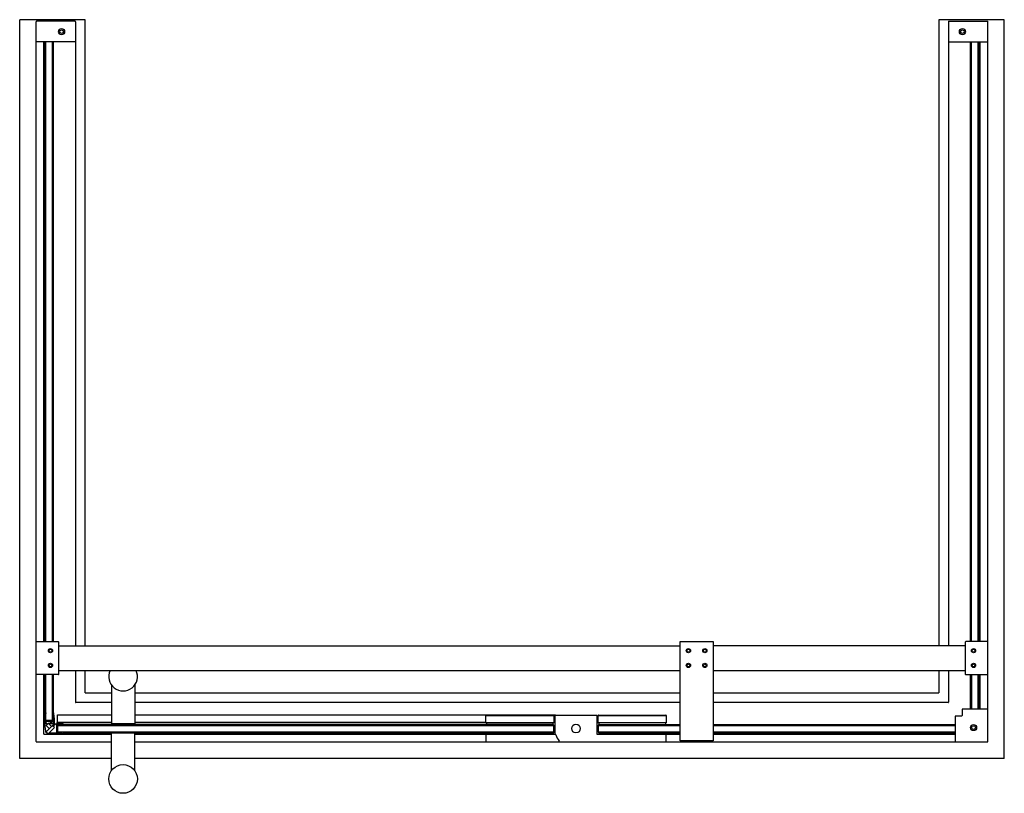
# Model space of a CAD drawing. Extents: x 4885.7 to 4932.9, y 377.7 to 414.8.
import ezdxf

# ---------------------------------------------------------------- set-up
doc = ezdxf.new("R2010")
doc.units = 0
doc.header["$LTSCALE"] = 0.64311
doc.layers.get('0').update_dxf_attribs({"color": 255, "linetype": 'CONTINUOUS'})
doc.layers.get('DEFPOINTS').update_dxf_attribs({"linetype": 'CONTINUOUS'})
doc.styles.get("Standard").update_dxf_attribs({"font": 'txt', "width": 0.8})

msp = doc.modelspace()

# ---------------------------------------------------------------- linework, layer by layer
for p, q in [((4885.693, 379.396), (4885.693, 414.829)), ((4888.842, 414.829), (4885.693, 414.829)), ((4888.842, 384.798), (4888.842, 414.829)), ((4932.937, 414.829), (4929.787, 414.829)), ((4929.787, 414.829), (4929.787, 384.798)), ((4932.937, 379.396), (4932.937, 414.829)), ((4886.48, 380.203), (4886.48, 414.726)), ((4888.35, 414.751), (4886.5, 414.751)), ((4888.37, 414.726), (4888.37, 384.798)), ((4930.259, 414.726), (4930.259, 384.798)), ((4930.279, 414.751), (4932.129, 414.751)), ((4932.149, 380.184), (4932.149, 414.726)), ((4888.35, 413.762), (4886.5, 413.762)), ((4886.854, 384.995), (4886.854, 413.762)), ((4886.913, 384.995), (4886.913, 413.762)), ((4886.952, 384.995), (4886.952, 413.762)), ((4887.267, 384.995), (4887.267, 413.762)), ((4887.307, 384.995), (4887.307, 413.762)), ((4930.279, 413.762), (4932.129, 413.762)), ((4931.322, 384.995), (4931.322, 413.762)), ((4931.362, 384.995), (4931.362, 413.762)), ((4931.677, 384.995), (4931.677, 413.762)), ((4931.716, 384.995), (4931.716, 413.762)), ((4931.775, 384.995), (4931.775, 413.762)), ((4886.5, 384.995), (4887.543, 384.995)), ((4887.563, 383.44), (4887.563, 384.975)), ((4887.563, 384.798), (4917.385, 384.798)), ((4917.385, 384.995), (4918.96, 384.995)), ((4917.385, 380.231), (4917.385, 384.995)), ((4918.96, 384.995), (4918.96, 380.231)), ((4931.067, 384.798), (4919, 384.798)), ((4931.067, 383.44), (4931.067, 384.975)), ((4932.13, 384.995), (4931.086, 384.995)), ((4887.543, 383.42), (4886.5, 383.42)), ((4886.854, 380.558), (4886.854, 383.42)), ((4886.913, 381.577), (4886.913, 383.42)), ((4886.952, 381.215), (4886.952, 383.42)), ((4887.267, 381.215), (4887.267, 383.42)), ((4887.307, 381.577), (4887.307, 383.42)), ((4887.563, 383.617), (4917.385, 383.617)), ((4888.37, 383.617), (4888.37, 382.093)), ((4888.842, 382.546), (4888.842, 383.617)), ((4919, 383.617), (4931.067, 383.617)), ((4929.787, 383.617), (4929.787, 382.546)), ((4930.259, 383.617), (4930.259, 382.091)), ((4931.086, 383.42), (4932.13, 383.42)), ((4931.322, 381.759), (4931.322, 383.42)), ((4931.362, 383.42), (4931.362, 381.759)), ((4931.677, 381.759), (4931.677, 383.42)), ((4931.716, 381.759), (4931.716, 383.42)), ((4931.775, 381.759), (4931.775, 383.42)), ((4890.092, 382.922), (4890.092, 381.058)), ((4891.214, 382.922), (4891.214, 381.058)), ((4888.842, 382.546), (4890.092, 382.546)), ((4891.214, 382.546), (4917.385, 382.546)), ((4918.96, 382.546), (4929.787, 382.546)), ((4890.092, 382.073), (4888.389, 382.073)), ((4917.385, 382.073), (4891.214, 382.073)), ((4930.24, 382.073), (4918.96, 382.073)), ((4930.909, 381.739), (4930.909, 381.444)), ((4932.13, 381.759), (4930.929, 381.759)), ((4886.913, 381.255), (4886.913, 381.374)), ((4886.936, 381.503), (4886.927, 381.504)), ((4886.943, 381.581), (4886.936, 381.503)), ((4887.267, 381.215), (4887.315, 381.263)), ((4887.277, 381.581), (4887.284, 381.503)), ((4887.284, 381.503), (4887.293, 381.504)), ((4887.504, 381.073), (4887.504, 381.482)), ((4887.504, 381.482), (4890.092, 381.482)), ((4891.214, 381.482), (4911.401, 381.482)), ((4908.055, 381.097), (4908.055, 381.432)), ((4908.074, 381.451), (4911.303, 381.451)), ((4911.322, 381.432), (4911.322, 381.097)), ((4911.362, 381.432), (4911.362, 380.566)), ((4913.389, 381.451), (4911.381, 381.451)), ((4911.401, 381.482), (4911.401, 381.451)), ((4913.409, 380.546), (4913.409, 381.432)), ((4913.448, 381.097), (4913.448, 381.451)), ((4913.468, 381.471), (4916.696, 381.471)), ((4913.468, 381.451), (4916.696, 381.451)), ((4916.716, 381.451), (4916.716, 381.097)), ((4930.574, 381.404), (4930.574, 380.192)), ((4930.889, 381.424), (4930.594, 381.424)), ((4887.31, 381.168), (4886.91, 381.168)), ((4886.952, 381.215), (4886.913, 381.255)), ((4887.305, 381.215), (4886.915, 381.215)), ((4887.056, 381.075), (4886.957, 380.977)), ((4886.957, 380.666), (4887.354, 381.055)), ((4886.957, 380.977), (4887.114, 380.82)), ((4887.319, 381.075), (4887.056, 381.075)), ((4887.319, 381.045), (4887.084, 381.045)), ((4887.084, 381.045), (4887.212, 380.916)), ((4887.084, 380.598), (4887.355, 380.87)), ((4887.281, 380.943), (4887.387, 381.043)), ((4887.355, 380.87), (4887.281, 380.943)), ((4887.319, 381.021), (4887.318, 381.16)), ((4887.354, 381.055), (4887.464, 381.075)), ((4887.387, 381.043), (4887.464, 381.051)), ((4887.464, 381.051), (4887.464, 380.598)), ((4890.092, 381.109), (4887.504, 381.109)), ((4887.549, 381.025), (4887.504, 380.979)), ((4887.504, 381.006), (4887.504, 380.637)), ((4887.504, 380.979), (4911.322, 380.979)), ((4887.737, 380.992), (4887.738, 381.01)), ((4887.816, 380.989), (4887.737, 380.992)), ((4911.283, 381.018), (4887.81, 381.018)), ((4891.214, 381.058), (4890.092, 381.058)), ((4890.102, 381.028), (4890.102, 381.048)), ((4891.204, 381.028), (4890.102, 381.028)), ((4891.204, 381.028), (4891.204, 381.048)), ((4908.055, 381.109), (4891.214, 381.109)), ((4911.322, 381.097), (4908.055, 381.097)), ((4908.094, 381.097), (4908.094, 381.018)), ((4911.283, 381.018), (4911.283, 381.097)), ((4911.322, 380.979), (4911.283, 381.018)), ((4911.322, 380.664), (4911.322, 380.979)), ((4913.448, 381.107), (4913.409, 381.107)), ((4916.716, 381.097), (4913.448, 381.097)), ((4913.488, 381.018), (4913.448, 380.979)), ((4913.448, 380.979), (4913.448, 380.664)), ((4913.448, 380.979), (4917.385, 380.979)), ((4913.488, 381.097), (4913.488, 381.018)), ((4913.488, 381.018), (4917.385, 381.018)), ((4916.677, 381.097), (4916.677, 381.018)), ((4918.96, 381.018), (4930.574, 381.018)), ((4918.96, 380.979), (4930.574, 380.979)), ((4886.854, 380.558), (4887.504, 380.558)), ((4887.056, 380.568), (4886.957, 380.666)), ((4887.464, 380.568), (4887.056, 380.568)), ((4887.464, 380.598), (4887.084, 380.598)), ((4887.504, 380.664), (4887.549, 380.618)), ((4887.504, 380.664), (4911.322, 380.664)), ((4887.504, 380.558), (4887.504, 380.551)), ((4887.504, 380.551), (4890.092, 380.551)), ((4887.524, 380.572), (4887.89, 380.561)), ((4887.816, 380.654), (4887.737, 380.651)), ((4887.737, 380.651), (4887.738, 380.633)), ((4887.763, 380.597), (4887.891, 380.59)), ((4887.81, 380.625), (4911.283, 380.625)), ((4890.092, 378.808), (4890.092, 380.625)), ((4891.214, 378.808), (4891.214, 380.625)), ((4891.214, 380.551), (4908.094, 380.551)), ((4911.405, 380.546), (4908.055, 380.546)), ((4908.055, 380.546), (4908.055, 380.192)), ((4908.094, 380.625), (4908.094, 380.546)), ((4911.322, 380.664), (4911.283, 380.625)), ((4911.283, 380.625), (4911.283, 380.546)), ((4916.716, 380.546), (4913.409, 380.546)), ((4913.448, 380.664), (4913.488, 380.625)), ((4913.448, 380.664), (4917.385, 380.664)), ((4913.488, 380.625), (4913.488, 380.546)), ((4913.488, 380.625), (4917.385, 380.625)), ((4916.677, 380.625), (4916.677, 380.546)), ((4916.677, 380.558), (4917.385, 380.558)), ((4916.716, 380.211), (4916.716, 380.546)), ((4918.96, 380.664), (4930.574, 380.664)), ((4918.96, 380.625), (4930.574, 380.625)), ((4918.96, 380.558), (4930.574, 380.558)), ((4886.5, 380.184), (4890.092, 380.184)), ((4891.214, 380.184), (4932.149, 380.184)), ((4908.055, 380.192), (4916.696, 380.192)), ((4918.96, 380.231), (4917.385, 380.231)), ((4890.092, 379.396), (4885.693, 379.396)), ((4932.937, 379.396), (4891.214, 379.396))]:
    msp.add_line(p, q)
for centre, radius in [((4887.7, 414.254), 0.148), ((4887.7, 414.254), 0.0886), ((4930.929, 414.254), 0.148), ((4930.929, 414.254), 0.0886), ((4887.169, 384.562), 0.102), ((4887.169, 384.562), 0.0689), ((4917.779, 384.562), 0.102), ((4917.779, 384.562), 0.0689), ((4918.567, 384.562), 0.102), ((4918.567, 384.562), 0.0689), ((4931.46, 384.562), 0.102), ((4931.46, 384.562), 0.0689), ((4887.169, 383.853), 0.102), ((4887.169, 383.853), 0.0689), ((4917.779, 383.853), 0.102), ((4917.779, 383.853), 0.0689), ((4918.567, 383.853), 0.102), ((4918.567, 383.853), 0.0689), ((4931.46, 383.853), 0.102), ((4931.46, 383.853), 0.0689), ((4912.385, 380.821), 0.207), ((4931.46, 380.873), 0.148), ((4931.46, 380.873), 0.0886), ((4890.653, 378.408), 0.689)]:
    msp.add_circle(centre, radius)
for centre, radius, start, end in [((4886.511, 414.722), 0.0311, 110.808, 171.3591), ((4888.339, 414.722), 0.031, 8.446, 69.2704), ((4930.29, 414.722), 0.031, 110.7296, 171.554), ((4932.118, 414.722), 0.0311, 8.6409, 69.192), ((4886.5, 413.781), 0.0198, 180.2219, 269.9081), ((4888.35, 413.781), 0.0197, 269.9962, 359.9913), ((4930.279, 413.781), 0.0197, 180.0087, 270.0038), ((4932.129, 413.781), 0.0197, 270.0013, 359.997), ((4886.5, 384.975), 0.0198, 90.0925, 179.7766), ((4887.543, 384.975), 0.0197, 360, 90), ((4931.086, 384.975), 0.0197, 90, 180), ((4932.13, 384.975), 0.0196, 0.24, 90.1347), ((4886.5, 383.44), 0.0198, 180.2939, 269.9072), ((4887.543, 383.44), 0.0197, 270, 0), ((4890.653, 383.321), 0.689, 154.6231, 25.3769), ((4931.086, 383.44), 0.0197, 180, 270), ((4932.13, 383.439), 0.0196, 269.865, 359.8886), ((4888.389, 382.093), 0.0197, 180, 270), ((4930.24, 382.093), 0.0197, 270, 353.9346), ((4930.929, 381.739), 0.0197, 90, 180), ((4932.13, 381.739), 0.0197, 6.0099, 90), ((4891.079, 381.036), 4.226, 173.2048, 178.9047), ((4886.935, 381.53), 0.0522, 81.3032, 173.2048), ((4890.321, 381.072), 3.421, 172.757, 177.4027), ((4887.285, 381.53), 0.0522, 6.7952, 98.6968), ((4883.899, 381.072), 3.421, 2.5973, 7.243), ((4883.141, 381.036), 4.226, 0.2914, 6.7952), ((4908.074, 381.432), 0.0197, 90, 180), ((4911.303, 381.432), 0.0197, 0, 90), ((4911.381, 381.432), 0.0197, 90, 180), ((4913.389, 381.432), 0.0197, 0, 90), ((4913.468, 381.451), 0.0197, 90, 180), ((4913.468, 381.432), 0.0197, 90, 180), ((4916.696, 381.451), 0.0197, 0, 90), ((4916.696, 381.432), 0.0197, 0, 90), ((4930.594, 381.404), 0.0197, 90, 180), ((4930.889, 381.444), 0.0197, 270, 0), ((4886.91, 381.16), 0.00788, 90.0388, 179.6074), ((4891.04, 381.12), 4.138, 179.4425, 185.8848), ((4886.915, 381.227), 0.0118, 178.2897, 270), ((4887.071, 381.189), 0.169, 188.0024, 249.2201), ((4887.07, 381.188), 0.142, 187.9846, 254.1302), ((4887.07, 381.188), 0.142, 307.6674, 352.0154), ((4887.07, 381.188), 0.167, 317.8938, 353.237), ((4887.305, 381.227), 0.0118, 270, 1.7103), ((4887.311, 381.16), 0.00774, 0.2913, 90.9796), ((4887.199, 376.874), 4.21, 82.1483, 86.3874), ((4887.523, 381.006), 0.0197, 88.1098, 179.6525), ((4887.403, 377.903), 3.125, 83.8362, 87.7781), ((4887.765, 380.994), 0.0512, 353.9879, 80.0045), ((4890.113, 381.048), 0.0107, 113.128, 180), ((4891.194, 381.048), 0.0107, 0, 66.872), ((4887.002, 380.703), 0.0787, 185.6811, 267.4373), ((4887.205, 384.77), 4.21, 273.5308, 277.7699), ((4887.523, 380.637), 0.0197, 180.3468, 272.2243), ((4887.4, 383.823), 3.208, 272.2234, 276.0566), ((4887.765, 380.649), 0.0512, 279.9137, 5.9303), ((4887.882, 380.625), 0.0638, 277.534, 359.9452), ((4887.882, 380.625), 0.0362, 284.6053, 359.9095), ((4911.342, 380.566), 0.0197, 270, 360), ((4911.405, 380.526), 0.0197, 16.7659, 90), ((4912.385, 380.821), 1.004, 196.7659, 216.5949), ((4886.5, 380.204), 0.0198, 180.3159, 269.6841), ((4911.564, 380.211), 0.0197, 270.0058, 36.5949), ((4916.696, 380.211), 0.0197, 270, 360), ((4930.582, 380.192), 0.00795, 180.2299, 268.3684)]:
    msp.add_arc(centre, radius, start, end)

# ---------------------------------------------------------------- texts
at = {"layer": 'DEFPOINTS'}
for tag, p, s in [('MODELNUMBER', (4909.312, 379.402), 'K-701577T-FM'), ('TRADENAME', (4909.312, 379.4), 'PURIST'), ('PRODUCT', (4909.312, 379.398), 'SHOWER DOOR')]:
    msp.add_attdef(tag, p, s, height=0.001, dxfattribs=at)

doc.saveas('drawing.dxf')
